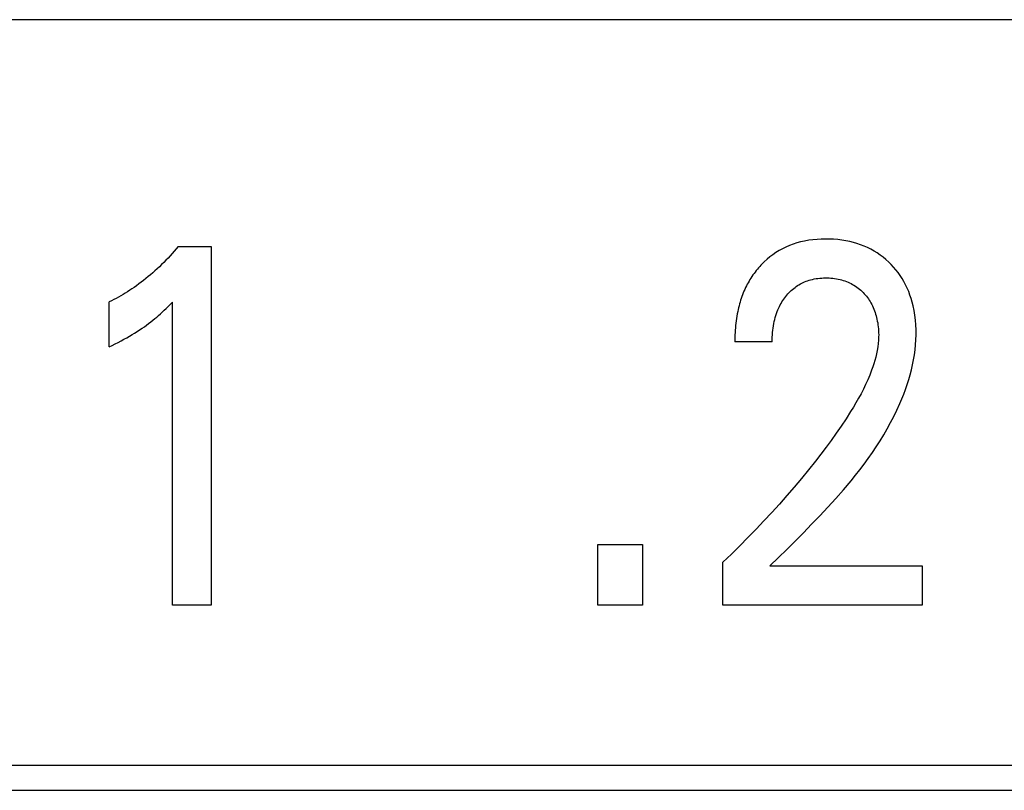
# Model space of a CAD drawing. Extents: x 0 to 594, y 0 to 420.
# Drawn here: x 144 to 149, y 285 to 289 of the extents above; entities that cross this region are included whole.
import ezdxf

# ---------------------------------------------------------------- set-up
doc = ezdxf.new("R2010")
doc.units = 0
doc.header["$LTSCALE"] = 32.67
doc.header["$MEASUREMENT"] = 0
doc.layers.add('20000_FRONT_O', color=7, linetype='CONTINUOUS')
doc.layers.add('20500_FRONT_O_LABELING', color=7, linetype='CONTINUOUS')

msp = doc.modelspace()

# ---------------------------------------------------------------- linework, layer by layer
at = {"layer": '20000_FRONT_O', "color": 7, "linetype": 'Continuous'}
msp.add_line((188.38254, 288.74476), (131.68254, 288.74476), dxfattribs=at)
at = {"layer": '20500_FRONT_O_LABELING', "color": 7, "linetype": 'Continuous'}
for p, q in [((145.00436, 287.73956), (144.99561, 287.72907)), ((145.00437, 287.73956), (145.14951, 287.73956)), ((145.14951, 287.73956), (145.14951, 286.14863)), ((147.69767, 287.7369), (147.68224, 287.72935)), ((147.71345, 287.7437), (147.69767, 287.7369)), ((147.72954, 287.74975), (147.71345, 287.7437)), ((147.74589, 287.75505), (147.72954, 287.74975)), ((147.76246, 287.75959), (147.74589, 287.75505)), ((147.78056, 287.76367), (147.76246, 287.75959)), ((147.79882, 287.76691), (147.78056, 287.76367)), ((147.81721, 287.76937), (147.79882, 287.76691)), ((147.8357, 287.77108), (147.81721, 287.76937)), ((147.85425, 287.77209), (147.8357, 287.77108)), ((147.87283, 287.77244), (147.85425, 287.77209)), ((147.89094, 287.77219), (147.87283, 287.77244)), ((147.90902, 287.77132), (147.89094, 287.77219)), ((147.92705, 287.7698), (147.90902, 287.77132)), ((147.945, 287.76762), (147.92705, 287.7698)), ((147.96285, 287.76473), (147.945, 287.76762)), ((147.98058, 287.7611), (147.96285, 287.76473)), ((147.99671, 287.75711), (147.98058, 287.7611)), ((148.01267, 287.75245), (147.99671, 287.75711)), ((148.02842, 287.74714), (148.01267, 287.75245)), ((148.04392, 287.74114), (148.02842, 287.74714)), ((148.05914, 287.73446), (148.04392, 287.74114)), ((148.07401, 287.72708), (148.05914, 287.73446)), ((144.9685, 287.6983), (144.95919, 287.68828)), ((144.97767, 287.70843), (144.9685, 287.6983)), ((144.98671, 287.71869), (144.97767, 287.70843)), ((144.99561, 287.72907), (144.98671, 287.71869)), ((147.62644, 287.69304), (147.61378, 287.6825)), ((147.63958, 287.70301), (147.62644, 287.69304)), ((147.65318, 287.71235), (147.63958, 287.70301)), ((147.6672, 287.72104), (147.65318, 287.71235)), ((147.68224, 287.72935), (147.6672, 287.72104)), ((148.08822, 287.71918), (148.07401, 287.72708)), ((148.10205, 287.71063), (148.08822, 287.71918)), ((148.11547, 287.70144), (148.10205, 287.71063)), ((148.12848, 287.69166), (148.11547, 287.70144)), ((148.14104, 287.6813), (148.12848, 287.69166)), ((144.9206, 287.6495), (144.91063, 287.64015)), ((144.93045, 287.659), (144.9206, 287.6495)), ((144.94016, 287.66863), (144.93045, 287.659)), ((144.94974, 287.67839), (144.94016, 287.66863)), ((144.95919, 287.68828), (144.94974, 287.67839)), ((147.58162, 287.65086), (147.57629, 287.64483)), ((147.58707, 287.65678), (147.58162, 287.65086)), ((147.59424, 287.6642), (147.58707, 287.65678)), ((147.60161, 287.67141), (147.59424, 287.6642)), ((147.61378, 287.6825), (147.60161, 287.67141)), ((148.15314, 287.67039), (148.14104, 287.6813)), ((148.16434, 287.65937), (148.15314, 287.67039)), ((148.17507, 287.64789), (148.16434, 287.65937)), ((148.18529, 287.63596), (148.17507, 287.64789)), ((144.87115, 287.60561), (144.86098, 287.59732)), ((144.88119, 287.61404), (144.87115, 287.60561)), ((144.89112, 287.6226), (144.88119, 287.61404)), ((144.90093, 287.63131), (144.89112, 287.6226)), ((144.91063, 287.64015), (144.90093, 287.63131)), ((147.54696, 287.60635), (147.54254, 287.5996)), ((147.55152, 287.61302), (147.54696, 287.60635)), ((147.55621, 287.61958), (147.55152, 287.61302)), ((147.56104, 287.62605), (147.55621, 287.61958)), ((147.56599, 287.63242), (147.56104, 287.62605)), ((147.57108, 287.63868), (147.56599, 287.63242)), ((147.57629, 287.64483), (147.57108, 287.63868)), ((148.19499, 287.62361), (148.18529, 287.63596)), ((148.20414, 287.61085), (148.19499, 287.62361)), ((148.2127, 287.59771), (148.20414, 287.61085)), ((144.81916, 287.56566), (144.80842, 287.55813)), ((144.82979, 287.57334), (144.81916, 287.56566)), ((144.8403, 287.58119), (144.82979, 287.57334)), ((144.8507, 287.58918), (144.8403, 287.58119)), ((144.86098, 287.59732), (144.8507, 287.58918)), ((147.52256, 287.56455), (147.51878, 287.55685)), ((147.52627, 287.57172), (147.52256, 287.56455)), ((147.53012, 287.57881), (147.52627, 287.57172)), ((147.53412, 287.58582), (147.53012, 287.57881)), ((147.53826, 287.59275), (147.53412, 287.58582)), ((147.54254, 287.5996), (147.53826, 287.59275)), ((147.73797, 287.55821), (147.74374, 287.56237)), ((147.74374, 287.56237), (147.74965, 287.56632)), ((147.74965, 287.56632), (147.75557, 287.56997)), ((147.75557, 287.56997), (147.76161, 287.57342)), ((147.76161, 287.57342), (147.76777, 287.57667)), ((147.76777, 287.57667), (147.77403, 287.5797)), ((147.77403, 287.5797), (147.78039, 287.58252)), ((147.78039, 287.58252), (147.78684, 287.58513)), ((147.78684, 287.58513), (147.79338, 287.58752)), ((147.79338, 287.58752), (147.79998, 287.58969)), ((147.79998, 287.58969), (147.80665, 287.59164)), ((147.80665, 287.59164), (147.81475, 287.5937)), ((147.81475, 287.5937), (147.82292, 287.59544)), ((147.82292, 287.59544), (147.83115, 287.59689)), ((147.83115, 287.59689), (147.83943, 287.59805)), ((147.83943, 287.59805), (147.84775, 287.59893)), ((147.84775, 287.59893), (147.85609, 287.59956)), ((147.85609, 287.59956), (147.86446, 287.59994)), ((147.86446, 287.59994), (147.87283, 287.60008)), ((147.87283, 287.60008), (147.88097, 287.6)), ((147.88097, 287.6), (147.88911, 287.59971)), ((147.88911, 287.59971), (147.89722, 287.59918)), ((147.89722, 287.59918), (147.90532, 287.59843)), ((147.90532, 287.59843), (147.91339, 287.59743)), ((147.91339, 287.59743), (147.92141, 287.59618)), ((147.92141, 287.59618), (147.9294, 287.59467)), ((147.9294, 287.59467), (147.93734, 287.5929)), ((147.93734, 287.5929), (147.94458, 287.59103)), ((147.94458, 287.59103), (147.95176, 287.58894)), ((147.95176, 287.58894), (147.95887, 287.5866)), ((147.95887, 287.5866), (147.9659, 287.58403)), ((147.9659, 287.58403), (147.97284, 287.58123)), ((147.97284, 287.58123), (147.97967, 287.57818)), ((147.97967, 287.57818), (147.98639, 287.57489)), ((147.98639, 287.57489), (147.99297, 287.57136)), ((147.99297, 287.57136), (147.99935, 287.56762)), ((147.99935, 287.56762), (148.00558, 287.56366)), ((148.00558, 287.56366), (148.01167, 287.55947)), ((148.01167, 287.55947), (148.01761, 287.55506)), ((148.22067, 287.58421), (148.2127, 287.59771)), ((148.22836, 287.56969), (148.22067, 287.58421)), ((148.23537, 287.55484), (148.22836, 287.56969)), ((144.74926, 287.52075), (144.73911, 287.51501)), ((144.75933, 287.52664), (144.74926, 287.52075)), ((144.76931, 287.53267), (144.75933, 287.52664)), ((144.77922, 287.53883), (144.76931, 287.53267)), ((144.78904, 287.54513), (144.77922, 287.53883)), ((144.79877, 287.55157), (144.78904, 287.54513)), ((144.80842, 287.55813), (144.79877, 287.55157)), ((147.50233, 287.51725), (147.49951, 287.50914)), ((147.5053, 287.5253), (147.50233, 287.51725)), ((147.50843, 287.53329), (147.5053, 287.5253)), ((147.51172, 287.54121), (147.50843, 287.53329)), ((147.51517, 287.54906), (147.51172, 287.54121)), ((147.51878, 287.55685), (147.51517, 287.54906)), ((147.69248, 287.51237), (147.69706, 287.51831)), ((147.69706, 287.51831), (147.70183, 287.52411)), ((147.70183, 287.52411), (147.70652, 287.52946)), ((147.70652, 287.52946), (147.71137, 287.53467)), ((147.71137, 287.53467), (147.71638, 287.53972)), ((147.71638, 287.53972), (147.72155, 287.54461)), ((147.72155, 287.54461), (147.72687, 287.54933)), ((147.72687, 287.54933), (147.73235, 287.55386)), ((147.73235, 287.55386), (147.73797, 287.55821)), ((148.01761, 287.55506), (148.02339, 287.55045)), ((148.02339, 287.55045), (148.02901, 287.54564)), ((148.02901, 287.54564), (148.03446, 287.54063)), ((148.03446, 287.54063), (148.03974, 287.53545)), ((148.03974, 287.53545), (148.04475, 287.53019)), ((148.04475, 287.53019), (148.04958, 287.52478)), ((148.04958, 287.52478), (148.05423, 287.51921)), ((148.05423, 287.51921), (148.0587, 287.51349)), ((148.24174, 287.53969), (148.23537, 287.55484)), ((148.24749, 287.52428), (148.24174, 287.53969)), ((148.25263, 287.50865), (148.24749, 287.52428)), ((144.69774, 287.29392), (144.69774, 287.49349)), ((144.7082, 287.49864), (144.69775, 287.49349)), ((144.71858, 287.50395), (144.7082, 287.49864)), ((144.72888, 287.5094), (144.71858, 287.50395)), ((144.73911, 287.51501), (144.72888, 287.5094)), ((144.95054, 287.46464), (144.9644, 287.4784)), ((144.9644, 287.4784), (144.97806, 287.49236)), ((144.97806, 286.14863), (144.97806, 287.49236)), ((147.48972, 287.47624), (147.48763, 287.46791)), ((147.49195, 287.48453), (147.48972, 287.47624)), ((147.49433, 287.49278), (147.49195, 287.48453)), ((147.49685, 287.50099), (147.49433, 287.49278)), ((147.49951, 287.50914), (147.49685, 287.50099)), ((147.66579, 287.46728), (147.66902, 287.47405)), ((147.66902, 287.47405), (147.67244, 287.48072)), ((147.67244, 287.48072), (147.67606, 287.48728)), ((147.67606, 287.48728), (147.67988, 287.49374)), ((147.67988, 287.49374), (147.68389, 287.50007)), ((147.68389, 287.50007), (147.68809, 287.50629)), ((147.68809, 287.50629), (147.69248, 287.51237)), ((148.0587, 287.51349), (148.06297, 287.50763)), ((148.06297, 287.50763), (148.06705, 287.50164)), ((148.06705, 287.50164), (148.07093, 287.49552)), ((148.07093, 287.49552), (148.07459, 287.48927)), ((148.07459, 287.48927), (148.07805, 287.48291)), ((148.07805, 287.48291), (148.08149, 287.47601)), ((148.08149, 287.47601), (148.08469, 287.46899)), ((148.25719, 287.49283), (148.25263, 287.50865)), ((148.26119, 287.47686), (148.25719, 287.49283)), ((148.26562, 287.45571), (148.26119, 287.47686)), ((144.90901, 287.42656), (144.91697, 287.43345)), ((144.91697, 287.43345), (144.92484, 287.44045)), ((144.92484, 287.44045), (144.93351, 287.4484)), ((144.93351, 287.4484), (144.94208, 287.45646)), ((144.94208, 287.45646), (144.95054, 287.46464)), ((147.47998, 287.43067), (147.47832, 287.42038)), ((147.48182, 287.44093), (147.47998, 287.43067)), ((147.48386, 287.45116), (147.48182, 287.44093)), ((147.48568, 287.45955), (147.48386, 287.45116)), ((147.48763, 287.46791), (147.48568, 287.45955)), ((147.65035, 287.42465), (147.6529, 287.43337)), ((147.6529, 287.43337), (147.65571, 287.442)), ((147.65571, 287.442), (147.65879, 287.45054)), ((147.65879, 287.45054), (147.66215, 287.45897)), ((147.66215, 287.45897), (147.66579, 287.46728)), ((148.08469, 287.46899), (148.08766, 287.46187)), ((148.08766, 287.46187), (148.0904, 287.45466)), ((148.0904, 287.45466), (148.09293, 287.44736)), ((148.09293, 287.44736), (148.09524, 287.43999)), ((148.09524, 287.43999), (148.09736, 287.43255)), ((148.09736, 287.43255), (148.09929, 287.42506)), ((148.26915, 287.4344), (148.26562, 287.45571)), ((148.2718, 287.41298), (148.26915, 287.4344)), ((144.85384, 287.38383), (144.86349, 287.39073)), ((144.86349, 287.39073), (144.87302, 287.39777)), ((144.87302, 287.39777), (144.88245, 287.40496)), ((144.88245, 287.40496), (144.89176, 287.4123)), ((144.89176, 287.4123), (144.90095, 287.41979)), ((144.90095, 287.41979), (144.90901, 287.42656)), ((147.47442, 287.38937), (147.47346, 287.379)), ((147.47555, 287.39973), (147.47442, 287.38937)), ((147.47685, 287.41007), (147.47555, 287.39973)), ((147.47832, 287.42038), (147.47685, 287.41007)), ((147.64088, 287.37788), (147.64239, 287.38802)), ((147.64239, 287.38802), (147.64417, 287.39811)), ((147.64417, 287.39811), (147.64599, 287.40701)), ((147.64599, 287.40701), (147.64805, 287.41586)), ((147.64805, 287.41586), (147.65035, 287.42465)), ((148.09929, 287.42506), (148.10103, 287.41752)), ((148.10103, 287.41752), (148.10279, 287.40892)), ((148.10279, 287.40892), (148.10432, 287.40029)), ((148.10432, 287.40029), (148.10563, 287.39163)), ((148.10563, 287.39163), (148.10671, 287.38293)), ((148.27359, 287.39147), (148.2718, 287.41298)), ((148.27454, 287.36992), (148.27359, 287.39147)), ((144.77637, 287.33512), (144.78789, 287.34173)), ((144.78789, 287.34173), (144.79932, 287.34848)), ((144.79932, 287.34848), (144.81067, 287.35539)), ((144.81067, 287.35539), (144.82192, 287.36245)), ((144.82192, 287.36245), (144.83307, 287.36967)), ((144.83307, 287.36967), (144.8441, 287.37707)), ((144.8441, 287.37707), (144.85384, 287.38383)), ((147.47154, 287.34781), (147.4712, 287.3374)), ((147.47202, 287.35821), (147.47154, 287.34781)), ((147.47266, 287.36861), (147.47202, 287.35821)), ((147.47346, 287.379), (147.47266, 287.36861)), ((147.63737, 287.33706), (147.63789, 287.34729)), ((147.63789, 287.34729), (147.63865, 287.35751)), ((147.63865, 287.35751), (147.63964, 287.36771)), ((147.63964, 287.36771), (147.64088, 287.37788)), ((148.10671, 287.38293), (148.10756, 287.37422)), ((148.10756, 287.37422), (148.10818, 287.36549)), ((148.10818, 287.36549), (148.10858, 287.35675)), ((148.10858, 287.35675), (148.10875, 287.34801)), ((148.10875, 287.34801), (148.10869, 287.33927)), ((148.27403, 287.32592), (148.2747, 287.34835)), ((148.2747, 287.34835), (148.27454, 287.36992)), ((144.69775, 287.29392), (144.711, 287.30048)), ((144.711, 287.30048), (144.72421, 287.30715)), ((144.72421, 287.30715), (144.73736, 287.31394)), ((144.73736, 287.31394), (144.75044, 287.32085)), ((144.75044, 287.32085), (144.76344, 287.32791)), ((144.76344, 287.32791), (144.77637, 287.33512)), ((147.47101, 287.327), (147.47096, 287.3166)), ((147.63697, 287.3166), (147.47096, 287.3166)), ((147.4712, 287.3374), (147.47101, 287.327)), ((147.63697, 287.3166), (147.63707, 287.32683)), ((147.63707, 287.32683), (147.63737, 287.33706)), ((148.10675, 287.30902), (148.10485, 287.29396)), ((148.10805, 287.32413), (148.10675, 287.30902)), ((148.10869, 287.33927), (148.10805, 287.32413)), ((148.27029, 287.2812), (148.27255, 287.30353)), ((148.27255, 287.30353), (148.27403, 287.32592)), ((148.09936, 287.26402), (148.09585, 287.24917)), ((148.10237, 287.27895), (148.09936, 287.26402)), ((148.10485, 287.29396), (148.10237, 287.27895)), ((148.26354, 287.23674), (148.26727, 287.25893)), ((148.26727, 287.25893), (148.27029, 287.2812)), ((148.0875, 287.21977), (148.08274, 287.20525)), ((148.09189, 287.23442), (148.0875, 287.21977)), ((148.09585, 287.24917), (148.09189, 287.23442)), ((148.25404, 287.19266), (148.25912, 287.21464)), ((148.25912, 287.21464), (148.26354, 287.23674)), ((148.06937, 287.16939), (148.06047, 287.14824)), ((148.07764, 287.19085), (148.06937, 287.16939)), ((148.08274, 287.20525), (148.07764, 287.19085)), ((148.24204, 287.14906), (148.24834, 287.17079)), ((148.24834, 287.17079), (148.25404, 287.19266)), ((148.05097, 287.12737), (148.04094, 287.10678)), ((148.06047, 287.14824), (148.05097, 287.12737)), ((148.22779, 287.10606), (148.23518, 287.12748)), ((148.23518, 287.12748), (148.24204, 287.14906)), ((148.03043, 287.08643), (148.01948, 287.06631)), ((148.04094, 287.10678), (148.03043, 287.08643)), ((148.21153, 287.06378), (148.21989, 287.08483)), ((148.21989, 287.08483), (148.22779, 287.10606)), ((148.00814, 287.04641), (147.99647, 287.02669)), ((148.01948, 287.06631), (148.00814, 287.04641)), ((148.18985, 287.01438), (148.20273, 287.04294)), ((148.20273, 287.04294), (148.21153, 287.06378)), ((147.98451, 287.00715), (147.96393, 286.97476)), ((147.99647, 287.02669), (147.98451, 287.00715)), ((148.17622, 286.98624), (148.18985, 287.01438)), ((147.96393, 286.97476), (147.94275, 286.94278)), ((148.14685, 286.93116), (148.16187, 286.9585)), ((148.16187, 286.9585), (148.17622, 286.98624)), ((147.92099, 286.91119), (147.89872, 286.87995)), ((147.94275, 286.94278), (147.92099, 286.91119)), ((148.13119, 286.9042), (148.14685, 286.93116)), ((147.89872, 286.87995), (147.87598, 286.84906)), ((148.09806, 286.8514), (148.11491, 286.87762)), ((148.11491, 286.87762), (148.13119, 286.9042)), ((147.85282, 286.81847), (147.82928, 286.78818)), ((147.87598, 286.84906), (147.85282, 286.81847)), ((148.06277, 286.80002), (148.08067, 286.82553)), ((148.08067, 286.82553), (148.09806, 286.8514)), ((147.82928, 286.78818), (147.79826, 286.74927)), ((148.0256, 286.74999), (148.04441, 286.77484)), ((148.04441, 286.77484), (148.06277, 286.80002)), ((147.79826, 286.74927), (147.76673, 286.7108)), ((148.0064, 286.72546), (148.0256, 286.74999)), ((147.76673, 286.7108), (147.73469, 286.67274)), ((147.95324, 286.66125), (147.98683, 286.70124)), ((147.98683, 286.70124), (148.0064, 286.72546)), ((147.73469, 286.67274), (147.70218, 286.63509)), ((147.91882, 286.622), (147.95324, 286.66125)), ((147.70218, 286.63509), (147.66861, 286.59716)), ((147.88369, 286.5834), (147.91882, 286.622)), ((147.63459, 286.55962), (147.60011, 286.5225)), ((147.66861, 286.59716), (147.63459, 286.55962)), ((147.84795, 286.54536), (147.88369, 286.5834)), ((147.60011, 286.5225), (147.5652, 286.48579)), ((147.81171, 286.50777), (147.84795, 286.54536)), ((147.5652, 286.48579), (147.52913, 286.44876)), ((147.7382, 286.43357), (147.7751, 286.47054)), ((147.7751, 286.47054), (147.81171, 286.50777)), ((147.52913, 286.44876), (147.49263, 286.41216)), ((147.70115, 286.39677), (147.7382, 286.43357)), ((146.86407, 286.14863), (146.86407, 286.41851)), ((146.86407, 286.41851), (147.06183, 286.41851)), ((147.06183, 286.41851), (147.06183, 286.14863)), ((147.49263, 286.41216), (147.45569, 286.37599)), ((147.66404, 286.36003), (147.70115, 286.39677)), ((147.45569, 286.37599), (147.41834, 286.34027)), ((147.41834, 286.14863), (147.41834, 286.34027)), ((147.62699, 286.32326), (147.66404, 286.36003)), ((147.62699, 286.32326), (148.30101, 286.32326)), ((148.30101, 286.32326), (148.30101, 286.14863)), ((145.14951, 286.14863), (144.97806, 286.14863)), ((147.06183, 286.14863), (146.86407, 286.14863)), ((148.30101, 286.14863), (147.41834, 286.14863)), ((163.87254, 285.43863), (140.14254, 285.43863)), ((140.03254, 285.32863), (163.98254, 285.32863))]:
    msp.add_line(p, q, dxfattribs=at)

doc.saveas('drawing.dxf')
